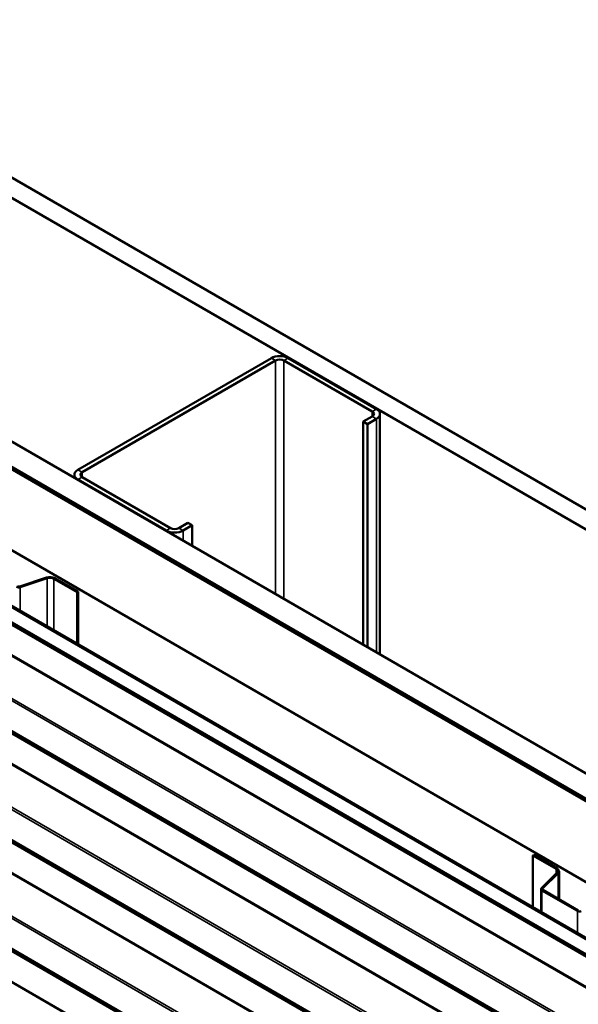
# Model space of a CAD drawing. Units: inches. Extents: x 0.9 to 50.1, y 0.9 to 32.1.
# Drawn here: x 45.4 to 47.1, y 27.4 to 30.3 of the extents above; entities that cross this region are included whole.
import ezdxf

# ---------------------------------------------------------------- set-up
doc = ezdxf.new("R2010")
doc.units = ezdxf.units.IN
doc.header["$LTSCALE"] = 3
doc.header["$MEASUREMENT"] = 0
doc.layers.add('Visible (ANSI)', color=7, linetype='Continuous', lineweight=50)
doc.layers.add('Visible Narrow (ANSI)', color=7, linetype='Continuous', lineweight=35)

msp = doc.modelspace()

# ---------------------------------------------------------------- linework, layer by layer
at = {"layer": 'Visible (ANSI)'}
for p, q in [((42.51294, 31.53753), (49.56845, 27.46403)), ((49.51542, 27.43341), (42.51294, 31.47629)), ((42.51294, 30.739), (48.8769, 27.06476)), ((48.81061, 27.02649), (42.51294, 30.66245)), ((42.51294, 30.6551), (48.80425, 27.02282)), ((42.51719, 30.65388), (48.80531, 27.02343)), ((48.80955, 27.02588), (42.52143, 30.65633)), ((48.59212, 26.90034), (42.51294, 30.41015)), ((48.44315, 26.81433), (42.81051, 30.06634)), ((42.81391, 30.0683), (48.44654, 26.81629)), ((46.1998, 29.31707), (45.61431, 28.97904)), ((46.21253, 29.30972), (45.62704, 28.97169)), ((46.50527, 29.1554), (46.23798, 29.30972)), ((46.518, 29.16275), (46.25071, 29.31707)), ((46.47769, 29.12478), (46.50527, 29.14071)), ((46.47769, 29.12478), (46.49042, 29.11744)), ((46.47769, 29.12478), (46.47769, 28.44995)), ((46.49042, 29.11744), (46.518, 29.13336)), ((46.52854, 28.42059), (46.52854, 29.14805)), ((46.49042, 28.4426), (46.49042, 29.11744)), ((45.60377, 28.95451), (45.60377, 28.96434)), ((45.61431, 28.94965), (45.8816, 28.79533)), ((45.62704, 28.95699), (45.89433, 28.80268)), ((45.91978, 28.80268), (45.94736, 28.8186)), ((45.93251, 28.79533), (45.96009, 28.81125)), ((45.94736, 28.8186), (45.96009, 28.81125)), ((45.96009, 28.81125), (45.96009, 28.74879)), ((45.51952, 28.6533), (45.43816, 28.62617)), ((45.44011, 28.62422), (45.52147, 28.65135)), ((45.54157, 28.64982), (45.61209, 28.60911)), ((45.61484, 28.6107), (45.54433, 28.65141)), ((45.61484, 28.6107), (45.61209, 28.60911)), ((45.61209, 28.60911), (45.61209, 28.45277)), ((45.61484, 28.45117), (45.61484, 28.6107)), ((46.9937, 27.81461), (46.99094, 27.81302)), ((46.99094, 27.81302), (47.06146, 27.77231)), ((46.99094, 27.65668), (46.99094, 27.81302)), ((47.06422, 27.7739), (46.9937, 27.81461)), ((47.06411, 27.76071), (47.01713, 27.71373)), ((47.02051, 27.71261), (47.06748, 27.75958)), ((47.07024, 27.68063), (47.07024, 27.76551)), ((47.01589, 27.71105), (47.01589, 27.64228)), ((47.01861, 27.70725), (47.12594, 27.64528)), ((47.1287, 27.64687), (47.02137, 27.70884))]:
    msp.add_line(p, q, dxfattribs=at)
for centre, major_axis, start_param, end_param in [((46.22525, 29.30237), (-0.036, 0), 3.9269908, 5.4977871), ((46.22525, 29.30237), (-0.018, 0), 3.9269908, 5.4977871), ((46.49254, 29.14805), (0.018, 0), 5.4977871, 7.0685835), ((46.49254, 29.14805), (0.036, 0), 5.4977871, 7.0685835), ((45.63977, 28.96434), (-0.036, 0), 5.4977871, 7.0685835), ((45.63977, 28.96434), (-0.018, 0), 5.4977871, 7.0685835), ((45.90706, 28.81002), (0.036, 0), 3.9269908, 5.4977871), ((45.90706, 28.81002), (0.018, 0), 3.9269908, 5.4977871), ((45.5298, 28.64302), (-0.02055, 0), 3.9269908, 5.2359878), ((45.5298, 28.64302), (0.01665, 0), 0.7853982, 2.0943951), ((45.43546, 28.62887), (0.0093, 0), 3.9269908, 5.2359878), ((45.43546, 28.62887), (-0.0054, 0), 0.7853982, 2.0943951), ((47.04969, 27.76551), (0.01665, 0), 5.7595865, 7.0685835), ((47.04969, 27.76551), (0.02055, 0), 5.7595865, 7.0685835), ((47.02519, 27.71105), (-0.0093, 0), 5.7595865, 7.0685835), ((47.02519, 27.71105), (-0.0054, 0), 5.7595865, 7.0685835), ((47.13252, 27.64908), (0.0093, 0), 3.9269908, 5.2359878)]:
    msp.add_ellipse(centre, major_axis=major_axis, ratio=0.5773503, start_param=start_param, end_param=end_param, dxfattribs=at)
at = {"layer": 'Visible Narrow (ANSI)'}
for p, q in [((48.44315, 26.7699), (42.83834, 30.00584)), ((48.44497, 26.76561), (42.83834, 30.0026)), ((48.4985, 26.73023), (42.86587, 29.98223)), ((48.49942, 26.72808), (42.86678, 29.98009)), ((48.4985, 26.63503), (42.86587, 29.88703)), ((48.49942, 26.63823), (42.86678, 29.89023)), ((48.44497, 26.53783), (42.83834, 29.77482)), ((48.44315, 26.53144), (42.83834, 29.76737)), ((48.44315, 26.44075), (42.83834, 29.67669)), ((48.44497, 26.43646), (42.83834, 29.67345)), ((48.4985, 26.40108), (42.86587, 29.65308)), ((48.49942, 26.39893), (42.86678, 29.65093)), ((48.4985, 26.30588), (42.86587, 29.55788)), ((48.49942, 26.30908), (42.86678, 29.56108)), ((48.44497, 26.20868), (42.83834, 29.44567)), ((48.44315, 26.20229), (42.83834, 29.43822)), ((48.44315, 26.1116), (42.83834, 29.34754)), ((48.44497, 26.10731), (42.83834, 29.3443)), ((48.4985, 26.07193), (42.86587, 29.32393)), ((48.49942, 26.06978), (42.86678, 29.32178)), ((46.21253, 29.30972), (46.1998, 29.31707)), ((46.21253, 28.60304), (46.21253, 29.30972)), ((46.23798, 29.30972), (46.25071, 29.31707)), ((46.23798, 28.58835), (46.23798, 29.30972)), ((46.50527, 29.1554), (46.518, 29.16275)), ((46.50527, 29.14071), (46.50527, 29.1554)), ((46.50527, 29.14071), (46.518, 29.13336)), ((46.518, 29.13336), (46.518, 28.42668)), ((48.44497, 25.87953), (42.83834, 29.11652)), ((48.44315, 25.87314), (42.83834, 29.10907)), ((48.44315, 25.78245), (42.83834, 29.01839)), ((48.44497, 25.77816), (42.83834, 29.01515)), ((48.4985, 25.74278), (42.86587, 28.99478)), ((48.49942, 25.74063), (42.86678, 28.99263)), ((45.62704, 28.97169), (45.61431, 28.97904)), ((45.62704, 28.95699), (45.62704, 28.97169)), ((45.62704, 28.95699), (45.61431, 28.94965)), ((45.61431, 28.94965), (45.61431, 28.94842)), ((48.4985, 25.64758), (42.86587, 28.89958)), ((48.49942, 25.65078), (42.86678, 28.90278)), ((45.89433, 28.80268), (45.8816, 28.79533)), ((45.8816, 28.79533), (45.8816, 28.7941)), ((45.91978, 28.80268), (45.93251, 28.79533)), ((45.93251, 28.79533), (45.93251, 28.76471)), ((45.52147, 28.65135), (45.51952, 28.6533)), ((45.52147, 28.50508), (45.52147, 28.65135)), ((45.54157, 28.64982), (45.54433, 28.65141)), ((45.54157, 28.49348), (45.54157, 28.64982)), ((45.44011, 28.62422), (45.43816, 28.62617)), ((45.44011, 28.55206), (45.44011, 28.62422)), ((47.01672, 26.83223), (45.37542, 27.77984)), ((47.01672, 26.83596), (45.37951, 27.78121)), ((47.06146, 27.77231), (47.06422, 27.7739)), ((47.06146, 27.75806), (47.06146, 27.77231)), ((47.06411, 27.76071), (47.06748, 27.75958)), ((47.06748, 27.75958), (47.06748, 27.68222)), ((47.01713, 27.71373), (47.02051, 27.71261)), ((47.01861, 27.70725), (47.02137, 27.70884)), ((47.01861, 27.64071), (47.01861, 27.70725)), ((47.02051, 27.71261), (47.02051, 27.70949)), ((47.12594, 27.64528), (47.1287, 27.64687)), ((47.12594, 27.57874), (47.12594, 27.64528))]:
    msp.add_line(p, q, dxfattribs=at)

doc.saveas('drawing.dxf')
